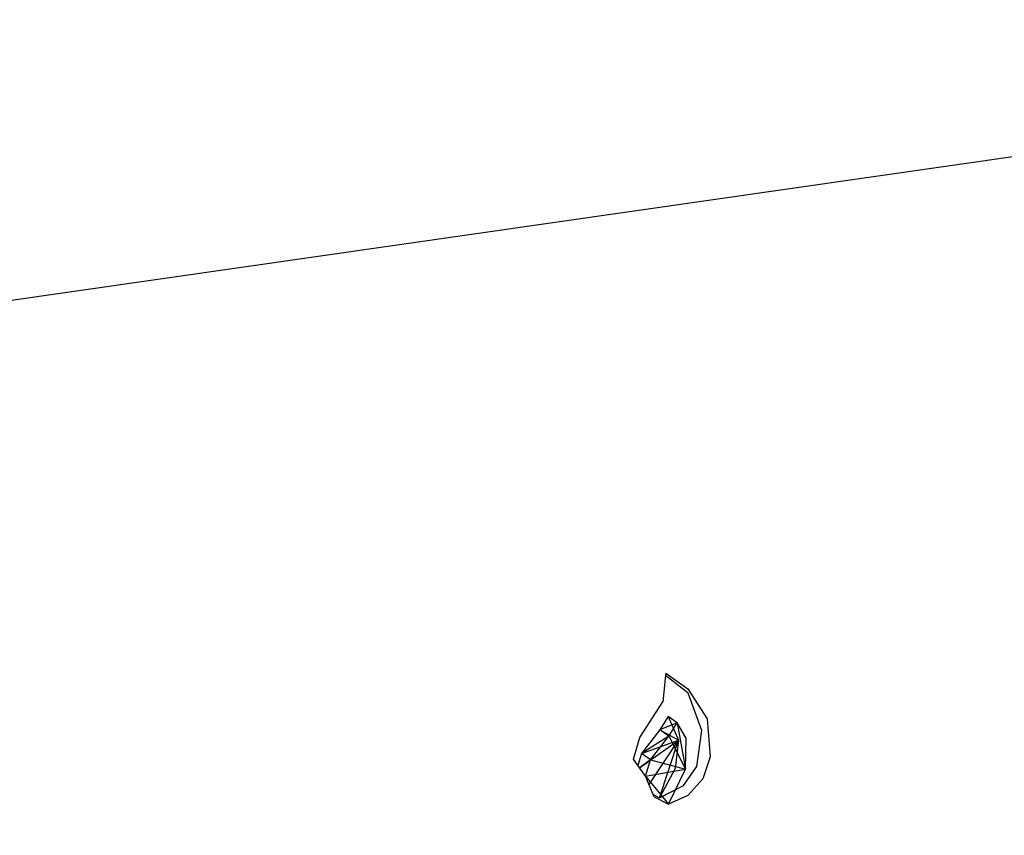
# Model space of a CAD drawing. Extents: x -32.2 to 30.4, y -27.1 to 26.7.
# Drawn here: x 2.6 to 5.7, y -6.7 to -4.1 of the extents above; entities that cross this region are included whole.
import ezdxf

# ---------------------------------------------------------------- set-up
doc = ezdxf.new("R2010")
doc.units = 0
doc.header["$MEASUREMENT"] = 0
doc.layers.get('0').update_dxf_attribs({"linetype": 'CONTINUOUS'})

msp = doc.modelspace()

# ---------------------------------------------------------------- linework, layer by layer
for p, q in [((25.1172, -1.7596), (-19.9621, -8.2214)), ((4.598, -6.1706), (4.5972, -6.1784)), ((4.598, -6.1706), (4.6679, -6.2202)), ((4.5972, -6.1784), (4.589, -6.2608)), ((4.6685, -6.2334), (4.5972, -6.1784)), ((4.6679, -6.2202), (4.7282, -6.3141)), ((4.7115, -6.3517), (4.6685, -6.2334)), ((4.5164, -6.3732), (4.589, -6.2608)), ((4.6057, -6.3076), (4.5794, -6.349)), ((4.6339, -6.3275), (4.5794, -6.349)), ((4.6339, -6.3275), (4.6057, -6.3076)), ((4.6057, -6.3076), (4.638, -6.3814)), ((4.6075, -6.3689), (4.6339, -6.3275)), ((4.6621, -6.3754), (4.6339, -6.3275)), ((4.6339, -6.3275), (4.6605, -6.4734)), ((4.7282, -6.3141), (4.7376, -6.4347)), ((4.5794, -6.349), (4.5215, -6.4239)), ((4.6075, -6.3689), (4.5794, -6.349)), ((4.5794, -6.349), (4.638, -6.3814)), ((4.696, -6.4646), (4.7115, -6.3517)), ((4.496, -6.4418), (4.5164, -6.3732)), ((4.5154, -6.4691), (4.638, -6.3814)), ((4.6075, -6.3689), (4.5215, -6.4239)), ((4.5215, -6.4239), (4.638, -6.3814)), ((4.5455, -6.5218), (4.638, -6.3814)), ((4.5496, -6.4439), (4.6075, -6.3689)), ((4.5786, -6.5633), (4.638, -6.3814)), ((4.6075, -6.3689), (4.6605, -6.4734)), ((4.638, -6.3814), (4.6273, -6.4711)), ((4.6605, -6.4734), (4.6621, -6.3754)), ((4.5342, -6.4956), (4.496, -6.4418)), ((4.5215, -6.4239), (4.5103, -6.4618)), ((4.5496, -6.4439), (4.5153, -6.469)), ((4.5496, -6.4439), (4.5215, -6.4239)), ((4.5342, -6.4956), (4.5496, -6.4439)), ((4.5496, -6.4439), (4.6605, -6.4734)), ((4.7376, -6.4347), (4.7148, -6.5036)), ((4.5342, -6.4956), (4.6605, -6.4734)), ((4.6273, -6.4711), (4.5786, -6.5633)), ((4.6067, -6.5833), (4.6605, -6.4734)), ((4.6543, -6.5241), (4.696, -6.4646)), ((4.5588, -6.5529), (4.5342, -6.4956)), ((4.5342, -6.4956), (4.6067, -6.5833)), ((4.7148, -6.5036), (4.6674, -6.5562)), ((4.5786, -6.5633), (4.6543, -6.5241)), ((4.5588, -6.5529), (4.5786, -6.5633)), ((4.5617, -6.5598), (4.5588, -6.5529)), ((4.5617, -6.5598), (4.6067, -6.5833)), ((4.6674, -6.5562), (4.6067, -6.5833))]:
    msp.add_line(p, q)

doc.saveas('drawing.dxf')
